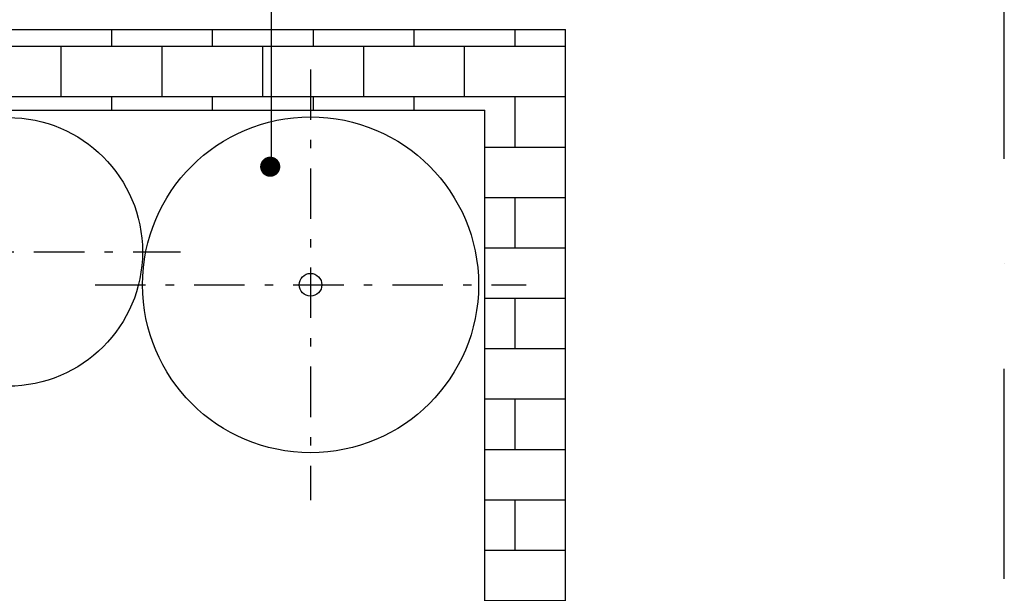
# Model space of a CAD drawing. Extents: x -98384 to -1083, y -577 to 41473.
# Drawn here: x -15191 to -12262, y 12565 to 14273 of the extents above; entities that cross this region are included whole.
import ezdxf

# ---------------------------------------------------------------- set-up
doc = ezdxf.new("R2010")
doc.units = 0
doc.header["$LTSCALE"] = 500
doc.header["$MEASUREMENT"] = 0
doc.linetypes.add('DASHDOT2', pattern=[0.5, 0.25, -0.125, 0, -0.125])
doc.linetypes.add('LINEA8', pattern=[0.59, 0.3, -0.12, 0.05, -0.12])
for name, color, linetype in [('ARCHITETTONICO', 255, 'CONTINUOUS'), ('QUOTATURE', 190, 'CONTINUOUS'), ('TUBAZIONI', 140, 'CONTINUOUS')]:
    doc.layers.add(name, color=color, linetype=linetype)

msp = doc.modelspace()

# ---------------------------------------------------------------- hatches: boundary and pattern name
at = {"layer": 'ARCHITETTONICO'}
h = msp.add_hatch(dxfattribs=at)
h.set_pattern_fill('BRICK', color=256, scale=600, style=0)
h.set_pattern_definition([(0, (-43567.78, -134456.29), (0, 150), []), (90, (-43567.78, -134456.3), (-300, 2e-14), [150, -150]), (90, (-43417.78, -134456.3), (-300, 2e-14), [-150, 150])])
h.paths.add_polyline_path([(-17867.784, 14243.711), (-17867.784, 14003.711), (-13807.784, 14003.711), (-13807.784, 11109.988), (-13806.705, 11109.988), (-13806.705, 11075.822), (-13807.784, 11075.822), (-13807.784, 11022.721, -0.1902761), (-13806.705, 11019.988), (-13806.705, 11003.711), (-13567.784, 11003.711), (-13567.784, 14243.711)])

# ---------------------------------------------------------------- linework, layer by layer
at = {"layer": 'ARCHITETTONICO', "linetype": 'Continuous'}
for p, q in [((-17867.784, 14243.711, 1), (-13567.784, 14243.711, 1)), ((-13567.784, 11003.711, 1), (-13567.784, 14243.711, 1)), ((-17867.784, 14003.711, 1), (-13807.784, 14003.711, 1)), ((-13807.784, 11003.711, 1), (-13807.784, 14003.711, 1))]:
    msp.add_line(p, q, dxfattribs=at)
at = {"layer": 'QUOTATURE', "color": 8, "linetype": 'LINEA8'}
for p, q in [((-14326.054, 14125.089, -1999), (-14326.054, 12842.589, -1999)), ((-15739.054, 13581.839, -1999), (-14713.054, 13581.839, -1999)), ((-14967.304, 13483.839, -1999), (-13684.804, 13483.839, -1999))]:
    msp.add_line(p, q, dxfattribs=at)
at = {"layer": 'QUOTATURE', "color": 2, "linetype": 'DASHDOT2', "ltscale": 5, "elevation": 1}
msp.add_lwpolyline([(-69350.811, 107.388), (-12261.811, 107.388), (-12261.811, 17087.521), (-69350.811, 17087.521)], close=True, dxfattribs=at)
at = {"layer": 'QUOTATURE', "color": 7, "const_width": 29.75, "elevation": 1, "flags": 128}
msp.add_lwpolyline([(-14430.968, 13835.284, 1), (-14461.218, 13835.284, 1)], format="xyb", close=True, dxfattribs=at)
at = {"layer": 'QUOTATURE', "color": 3}
for centre, radius in [((-15226.054, 13581.839, -1999), 400), ((-14326.054, 13483.839, -1999), 500), ((-14326.054, 13483.839, -1999), 33.75)]:
    msp.add_circle(centre, radius, dxfattribs=at)
at = {"layer": 'TUBAZIONI', "color": 7}
msp.add_line((-14443.64, 15065.803, 1), (-14443.64, 13850.209, 1), dxfattribs=at)

doc.saveas('drawing.dxf')
